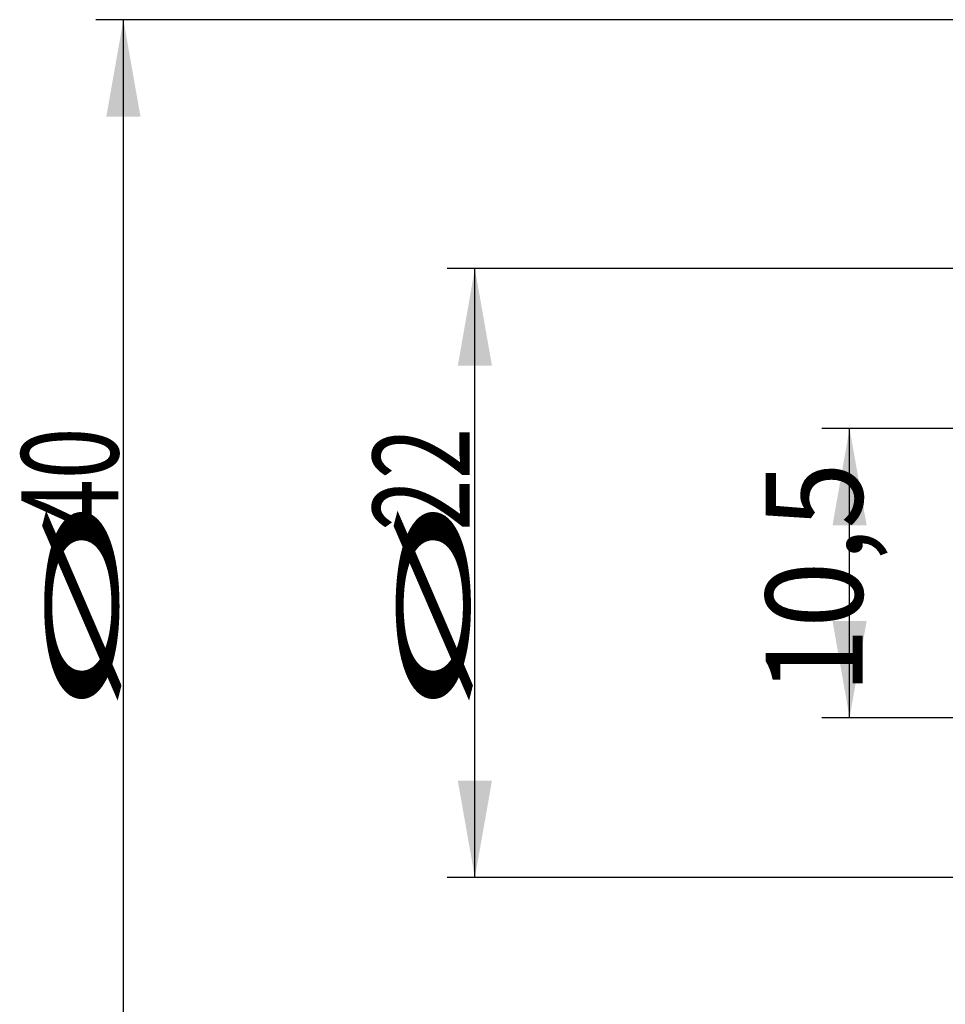
# Model space of a CAD drawing. Units: millimetres. Extents: x 230 to 330, y 231 to 354.
# Drawn here: x 230 to 263, y 273 to 309 of the extents above; entities that cross this region are included whole.
import ezdxf

# ---------------------------------------------------------------- set-up
doc = ezdxf.new("R2010")
doc.units = ezdxf.units.MM
doc.layers.add('SK2', color=7, linetype='Continuous')
doc.styles.add('cesky', font='simplex.shx')

msp = doc.modelspace()

# ---------------------------------------------------------------- linework, layer by layer
at = {"layer": 'SK2'}
for p, q in [((275.58, 308.868), (232.648, 308.868)), ((233.648, 268.868), (233.648, 308.868)), ((282.286, 299.871), (245.354, 299.871)), ((246.354, 277.865), (246.354, 299.871)), ((275.58, 294.096), (258.9, 294.096)), ((259.9, 283.641), (259.9, 294.096)), ((275.58, 283.641), (258.9, 283.641)), ((282.286, 277.865), (245.354, 277.865))]:
    msp.add_line(p, q, dxfattribs=at)
for points in [[(233.648, 308.868), (234.265, 305.368), (233.031, 305.368)], [(246.354, 299.871), (246.971, 296.371), (245.737, 296.371)], [(259.9, 294.096), (260.517, 290.596), (259.283, 290.596)], [(259.9, 283.641), (259.283, 287.141), (260.517, 287.141)], [(246.354, 277.865), (245.737, 281.365), (246.971, 281.365)]]:
    msp.add_solid(points, dxfattribs=at)

# ---------------------------------------------------------------- texts
at = {"layer": 'SK2', "char_height": 3.5, "attachment_point": 7, "rotation": 90, "line_spacing_factor": 0.843373, "style": 'cesky'}
for s, insert in [('\\W0.7045;40', (233.461, 290.394)), ('\\W0.7045;22', (246.166, 290.394)), ('\\W0.9023;10,5', (260.369, 284.501)), ('\\W3.0115;\\H2.63;%%c\\H3.50;', (233.461, 283.657)), ('\\W3.0115;\\H2.63;%%c\\H3.50;', (246.166, 283.657))]:
    msp.add_mtext(s, dxfattribs=dict(at, insert=insert))

doc.saveas('drawing.dxf')
